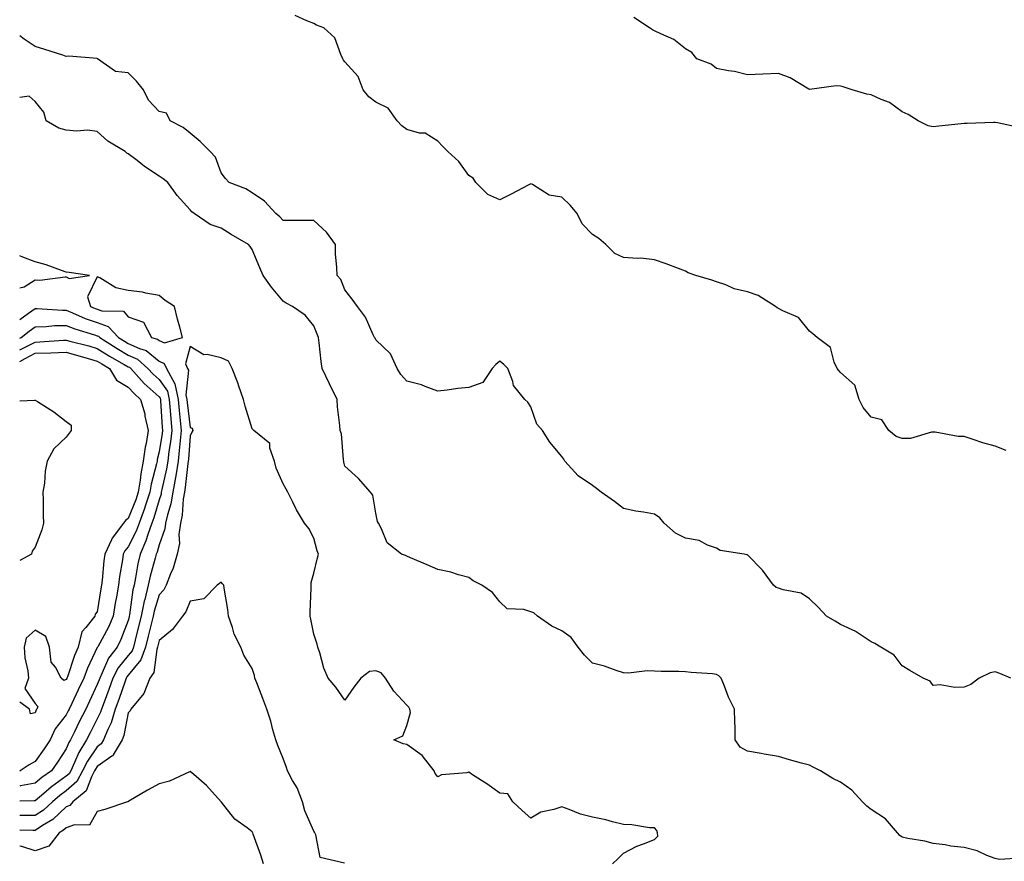
# Model space of a CAD drawing. Units: inches. Extents: x 1002803 to 1005443, y 7334858 to 7337498.
# Drawn here: x 1002803 to 1003121, y 7336413 to 7336685 of the extents above; entities that cross this region are included whole.
import ezdxf

# ---------------------------------------------------------------- set-up
doc = ezdxf.new("R2010")
doc.units = ezdxf.units.IN
doc.header["$MEASUREMENT"] = 0
doc.layers.add('Contour_10027334', color=7, linetype='Continuous', true_color=0x08c0c8)

msp = doc.modelspace()

# ---------------------------------------------------------------- linework, layer by layer
at = {"layer": 'Contour_10027334'}
for points in [[(1003121.56, 7336545.43, 3229), (1003118.05, 7336546.79, 3229), (1003114.04, 7336547.91, 3229), (1003110.99, 7336548.98, 3229), (1003108.05, 7336549.9, 3229), (1003106.11, 7336549.98, 3229), (1003098.63, 7336551.34, 3229), (1003098.05, 7336551.37, 3229), (1003097.49, 7336551.36, 3229), (1003090.73, 7336549.24, 3229), (1003088.05, 7336549.23, 3229), (1003086.08, 7336549.95, 3229), (1003083.7, 7336551.92, 3229), (1003081.45, 7336555.32, 3229), (1003078.05, 7336556.15, 3229), (1003075.4, 7336559.27, 3229), (1003074.1, 7336561.92, 3229), (1003072.68, 7336566.55, 3229), (1003068.05, 7336570.6, 3229), (1003067.47, 7336571.34, 3229), (1003067.05, 7336571.92, 3229), (1003066.08, 7336573.89, 3229), (1003064.83, 7336578.7, 3229), (1003060.55, 7336581.92, 3229), (1003059.22, 7336583.1, 3229), (1003058.05, 7336583.9, 3229), (1003054.53, 7336588.4, 3229), (1003049.48, 7336590.5, 3229), (1003048.05, 7336591.31, 3229), (1003047.65, 7336591.52, 3229), (1003047.12, 7336591.92, 3229), (1003041.54, 7336595.41, 3229), (1003038.05, 7336596.65, 3229), (1003033.76, 7336597.64, 3229), (1003031.08, 7336598.89, 3229), (1003028.05, 7336599.92, 3229), (1003026.53, 7336600.39, 3229), (1003021.33, 7336601.92, 3229), (1003018.89, 7336602.76, 3229), (1003018.05, 7336603.37, 3229), (1003015.77, 7336604.2, 3229), (1003011.79, 7336605.66, 3229), (1003008.05, 7336607.01, 3229), (1003003.63, 7336607.5, 3229), (1003002.56, 7336607.41, 3229), (1002998.05, 7336607.76, 3229), (1002995.18, 7336609.04, 3229), (1002992.31, 7336611.92, 3229), (1002990.03, 7336613.91, 3229), (1002988.05, 7336615.2, 3229), (1002984.71, 7336618.58, 3229), (1002983, 7336621.92, 3229), (1002980.77, 7336624.64, 3229), (1002978.05, 7336627.23, 3229), (1002974.04, 7336627.91, 3229), (1002968.67, 7336631.31, 3229), (1002968.05, 7336631.55, 3229), (1002967.27, 7336631.14, 3229), (1002961.78, 7336628.19, 3229), (1002958.05, 7336626.35, 3229), (1002954.23, 7336628.1, 3229), (1002950.29, 7336631.92, 3229), (1002949.46, 7336633.33, 3229), (1002948.05, 7336634.23, 3229), (1002944.83, 7336638.7, 3229), (1002941.33, 7336641.92, 3229), (1002939.66, 7336643.54, 3229), (1002938.05, 7336645.29, 3229), (1002933.97, 7336647.84, 3229), (1002932.08, 7336647.89, 3229), (1002928.05, 7336649.04, 3229), (1002926.42, 7336650.29, 3229), (1002924.87, 7336651.92, 3229), (1002922.04, 7336655.92, 3229), (1002918.05, 7336657.95, 3229), (1002915.78, 7336659.65, 3229), (1002913.91, 7336661.92, 3229), (1002912.29, 7336666.16, 3229), (1002908.05, 7336670.94, 3229), (1002907.58, 7336671.45, 3229), (1002907.4, 7336671.92, 3229), (1002906.68, 7336673.29, 3229), (1002904.82, 7336678.69, 3229), (1002901.21, 7336681.92, 3229), (1002898.9, 7336682.77, 3229), (1002898.05, 7336683.26, 3229), (1002895.77, 7336684.2, 3229), (1002892, 7336685.87, 3229)], [(1003125.85, 7336649.72, 3228), (1003118.77, 7336651.2, 3228), (1003118.05, 7336651.32, 3228), (1003117.48, 7336651.36, 3228), (1003108.96, 7336651.01, 3228), (1003108.05, 7336651.06, 3228), (1003107.06, 7336650.94, 3228), (1003099.85, 7336650.12, 3228), (1003098.05, 7336649.91, 3228), (1003096.42, 7336650.28, 3228), (1003093.22, 7336651.92, 3228), (1003090, 7336653.87, 3228), (1003088.05, 7336654.77, 3228), (1003083.95, 7336657.81, 3228), (1003081.2, 7336658.77, 3228), (1003078.05, 7336660.25, 3228), (1003076.6, 7336660.47, 3228), (1003071.82, 7336661.92, 3228), (1003068.95, 7336662.82, 3228), (1003068.05, 7336663.12, 3228), (1003066.75, 7336663.22, 3228), (1003058.14, 7336662, 3228), (1003058.05, 7336662.02, 3228), (1003057.85, 7336662.12, 3228), (1003051.88, 7336665.75, 3228), (1003048.05, 7336667.11, 3228), (1003043.07, 7336666.94, 3228), (1003043.03, 7336666.94, 3228), (1003038.05, 7336666.77, 3228), (1003033.88, 7336667.76, 3228), (1003031.96, 7336668.01, 3228), (1003028.05, 7336668.81, 3228), (1003026.28, 7336670.15, 3228), (1003021.66, 7336671.92, 3228), (1003020.06, 7336673.94, 3228), (1003018.05, 7336675.1, 3228), (1003014.32, 7336678.19, 3228), (1003010.04, 7336679.93, 3228), (1003008.05, 7336680.96, 3228), (1003007.42, 7336681.29, 3228), (1003006.41, 7336681.92, 3228), (1003001.36, 7336685.23, 3228)], [(1003123.07, 7336471.92, 3230), (1003119.52, 7336473.39, 3230), (1003118.05, 7336473.94, 3230), (1003116.39, 7336473.59, 3230), (1003112.9, 7336471.92, 3230), (1003110.16, 7336469.81, 3230), (1003108.05, 7336469, 3230), (1003104.98, 7336468.85, 3230), (1003100.28, 7336469.69, 3230), (1003098.05, 7336469.52, 3230), (1003097.06, 7336470.93, 3230), (1003094.78, 7336471.92, 3230), (1003090.5, 7336474.37, 3230), (1003088.05, 7336475.82, 3230), (1003085.41, 7336479.28, 3230), (1003081.14, 7336481.92, 3230), (1003079.2, 7336483.07, 3230), (1003078.05, 7336483.59, 3230), (1003073.14, 7336486.83, 3230), (1003073.03, 7336486.91, 3230), (1003068.05, 7336489.18, 3230), (1003066.37, 7336490.24, 3230), (1003063.56, 7336491.92, 3230), (1003060.92, 7336494.79, 3230), (1003058.05, 7336497.49, 3230), (1003055.45, 7336499.32, 3230), (1003049.59, 7336500.38, 3230), (1003048.05, 7336500.95, 3230), (1003047.34, 7336501.21, 3230), (1003046.47, 7336501.92, 3230), (1003042.88, 7336506.76, 3230), (1003038.05, 7336511.69, 3230), (1003037.88, 7336511.75, 3230), (1003036.96, 7336511.92, 3230), (1003029.25, 7336513.12, 3230), (1003028.05, 7336513.82, 3230), (1003025.1, 7336514.86, 3230), (1003022.48, 7336516.35, 3230), (1003018.05, 7336517.15, 3230), (1003014.8, 7336518.66, 3230), (1003011.16, 7336521.92, 3230), (1003009.78, 7336523.64, 3230), (1003008.05, 7336524.82, 3230), (1003004.47, 7336525.5, 3230), (1003001.96, 7336525.83, 3230), (1002998.05, 7336526.71, 3230), (1002995.06, 7336528.93, 3230), (1002990.78, 7336531.92, 3230), (1002989.29, 7336533.16, 3230), (1002988.05, 7336534.15, 3230), (1002983.4, 7336537.27, 3230), (1002979.03, 7336541.92, 3230), (1002978.71, 7336542.58, 3230), (1002978.05, 7336543.46, 3230), (1002974.18, 7336548.05, 3230), (1002971.81, 7336551.92, 3230), (1002970, 7336553.87, 3230), (1002968.05, 7336559.53, 3230), (1002967.14, 7336561.01, 3230), (1002966.15, 7336561.92, 3230), (1002962.54, 7336566.41, 3230), (1002962.32, 7336567.65, 3230), (1002960.66, 7336571.92, 3230), (1002959.35, 7336573.22, 3230), (1002958.05, 7336574.24, 3230), (1002956.78, 7336573.19, 3230), (1002955.63, 7336571.92, 3230), (1002952.57, 7336567.4, 3230), (1002948.05, 7336565.76, 3230), (1002944.53, 7336565.44, 3230), (1002941.02, 7336564.89, 3230), (1002938.05, 7336564.58, 3230), (1002933.91, 7336566.06, 3230), (1002932.74, 7336566.6, 3230), (1002928.05, 7336567.81, 3230), (1002926.13, 7336569.99, 3230), (1002924.91, 7336571.92, 3230), (1002922.73, 7336576.6, 3230), (1002918.05, 7336581.19, 3230), (1002917.77, 7336581.64, 3230), (1002917.63, 7336581.92, 3230), (1002917.17, 7336582.8, 3230), (1002914.64, 7336588.51, 3230), (1002912.15, 7336591.92, 3230), (1002910.37, 7336594.24, 3230), (1002908.05, 7336597.28, 3230), (1002906.75, 7336600.62, 3230), (1002905.54, 7336601.92, 3230), (1002905.44, 7336604.52, 3230), (1002905.05, 7336608.92, 3230), (1002904.95, 7336611.92, 3230), (1002902.08, 7336615.95, 3230), (1002898.05, 7336619.64, 3230), (1002895.83, 7336619.71, 3230), (1002890.32, 7336619.65, 3230), (1002888.05, 7336619.71, 3230), (1002887.05, 7336620.92, 3230), (1002885.72, 7336621.92, 3230), (1002882.11, 7336625.98, 3230), (1002878.05, 7336628.59, 3230), (1002876.05, 7336629.92, 3230), (1002870.66, 7336631.92, 3230), (1002869.42, 7336633.29, 3230), (1002868.05, 7336635.08, 3230), (1002866.28, 7336640.15, 3230), (1002864.51, 7336641.92, 3230), (1002861.28, 7336645.16, 3230), (1002858.05, 7336647.93, 3230), (1002855.82, 7336649.69, 3230), (1002851.59, 7336651.92, 3230), (1002850.46, 7336654.33, 3230), (1002848.05, 7336654.85, 3230), (1002844.64, 7336658.52, 3230), (1002842.94, 7336661.92, 3230), (1002840.77, 7336664.64, 3230), (1002838.05, 7336667.34, 3230), (1002833.91, 7336667.78, 3230), (1002828.13, 7336671.92, 3230), (1002828.05, 7336671.96, 3230), (1002828.01, 7336671.95, 3230), (1002818.92, 7336672.79, 3230), (1002818.05, 7336672.7, 3230), (1002816.93, 7336673.04, 3230), (1002811.09, 7336674.96, 3230), (1002808.05, 7336675.84, 3230), (1002804.42, 7336678.29, 3230), (1002803, 7336679.35, 3230)], [(1003126.23, 7336413.74, 3231), (1003119.43, 7336413.29, 3231), (1003118.05, 7336413.66, 3231), (1003115.32, 7336414.65, 3231), (1003112.29, 7336416.16, 3231), (1003108.05, 7336417.18, 3231), (1003103.75, 7336417.62, 3231), (1003101.96, 7336418.01, 3231), (1003098.05, 7336418.52, 3231), (1003095.34, 7336419.21, 3231), (1003089.88, 7336420.09, 3231), (1003088.05, 7336420.5, 3231), (1003087.25, 7336421.12, 3231), (1003086.48, 7336421.92, 3231), (1003082.63, 7336426.5, 3231), (1003078.05, 7336429.5, 3231), (1003076.66, 7336430.53, 3231), (1003075.17, 7336431.92, 3231), (1003071.81, 7336435.68, 3231), (1003068.05, 7336438.34, 3231), (1003065.64, 7336439.5, 3231), (1003061.62, 7336441.92, 3231), (1003059.29, 7336443.16, 3231), (1003058.05, 7336443.77, 3231), (1003055.5, 7336444.47, 3231), (1003051.68, 7336445.55, 3231), (1003048.05, 7336446.55, 3231), (1003043.44, 7336447.32, 3231), (1003042.44, 7336447.53, 3231), (1003038.05, 7336448.31, 3231), (1003035.7, 7336449.56, 3231), (1003034.07, 7336451.92, 3231), (1003034.05, 7336455.92, 3231), (1003033.93, 7336457.8, 3231), (1003033.9, 7336461.92, 3231), (1003031.92, 7336465.78, 3231), (1003030.68, 7336469.29, 3231), (1003029.58, 7336471.92, 3231), (1003028.81, 7336472.68, 3231), (1003028.05, 7336473.11, 3231), (1003026.71, 7336473.26, 3231), (1003019.88, 7336473.75, 3231), (1003018.05, 7336473.98, 3231), (1003015.91, 7336474.06, 3231), (1003010.17, 7336474.03, 3231), (1003008.05, 7336474.13, 3231), (1003005.71, 7336474.27, 3231), (1002999.6, 7336473.47, 3231), (1002998.05, 7336473.61, 3231), (1002995.61, 7336474.37, 3231), (1002991.87, 7336475.74, 3231), (1002988.05, 7336476.74, 3231), (1002985.41, 7336479.28, 3231), (1002983.39, 7336481.92, 3231), (1002981.16, 7336485.02, 3231), (1002978.05, 7336487.2, 3231), (1002974.82, 7336488.68, 3231), (1002970.26, 7336491.92, 3231), (1002969.07, 7336492.93, 3231), (1002968.05, 7336493.34, 3231), (1002965.88, 7336494.08, 3231), (1002960.44, 7336494.31, 3231), (1002958.05, 7336496.55, 3231), (1002955.66, 7336499.53, 3231), (1002952.26, 7336501.92, 3231), (1002949.42, 7336503.29, 3231), (1002948.05, 7336504.38, 3231), (1002944.7, 7336505.26, 3231), (1002942.24, 7336506.11, 3231), (1002938.05, 7336507, 3231), (1002934.59, 7336508.47, 3231), (1002929.24, 7336510.72, 3231), (1002928.05, 7336511.23, 3231), (1002927.59, 7336511.46, 3231), (1002926.35, 7336511.92, 3231), (1002921.68, 7336515.55, 3231), (1002919.89, 7336520.09, 3231), (1002918.85, 7336521.92, 3231), (1002918.59, 7336522.46, 3231), (1002918.05, 7336525.12, 3231), (1002917.09, 7336530.97, 3231), (1002916.27, 7336531.92, 3231), (1002912.45, 7336536.32, 3231), (1002908.05, 7336540.32, 3231), (1002907.73, 7336541.6, 3231), (1002907.66, 7336541.92, 3231), (1002907.55, 7336542.42, 3231), (1002906.89, 7336550.76, 3231), (1002906.53, 7336551.92, 3231), (1002906.44, 7336553.53, 3231), (1002905.62, 7336559.48, 3231), (1002905.51, 7336561.92, 3231), (1002903.04, 7336566.91, 3231), (1002903.03, 7336566.94, 3231), (1002900.7, 7336571.92, 3231), (1002900.33, 7336574.2, 3231), (1002899.74, 7336580.23, 3231), (1002899.5, 7336581.92, 3231), (1002899.1, 7336582.97, 3231), (1002898.05, 7336585.65, 3231), (1002895.2, 7336589.07, 3231), (1002891.12, 7336591.92, 3231), (1002889.09, 7336592.96, 3231), (1002888.05, 7336593.59, 3231), (1002884.31, 7336598.18, 3231), (1002881.61, 7336601.92, 3231), (1002880.52, 7336604.39, 3231), (1002878.05, 7336610.35, 3231), (1002877.39, 7336611.26, 3231), (1002876.94, 7336611.92, 3231), (1002871.28, 7336615.15, 3231), (1002868.05, 7336617.16, 3231), (1002864.55, 7336618.42, 3231), (1002859.31, 7336621.92, 3231), (1002858.56, 7336622.43, 3231), (1002858.05, 7336623.15, 3231), (1002853.89, 7336627.76, 3231), (1002850.84, 7336631.92, 3231), (1002849.29, 7336633.16, 3231), (1002848.05, 7336633.99, 3231), (1002843.3, 7336637.17, 3231), (1002840.96, 7336639.01, 3231), (1002838.05, 7336641.24, 3231), (1002837.57, 7336641.45, 3231), (1002837.09, 7336641.92, 3231), (1002831.43, 7336645.29, 3231), (1002828.05, 7336648.4, 3231), (1002824.95, 7336648.82, 3231), (1002821.42, 7336648.55, 3231), (1002818.05, 7336648.87, 3231), (1002815.67, 7336649.53, 3231), (1002811.59, 7336651.92, 3231), (1002810.79, 7336654.66, 3231), (1002808.05, 7336658.13, 3231), (1002806.02, 7336659.88, 3231), (1002803, 7336659.43, 3231)], [(1002803, 7336597.97, 3232), (1002804.44, 7336598.31, 3232), (1002808.05, 7336600.47, 3232), (1002809.51, 7336600.46, 3232), (1002817.66, 7336601.53, 3232), (1002818.05, 7336601.52, 3232), (1002819.02, 7336600.96, 3232), (1002825.57, 7336601.92, 3232), (1002819.02, 7336602.89, 3232), (1002818.05, 7336603.02, 3232), (1002816.45, 7336603.52, 3232), (1002811.53, 7336605.4, 3232), (1002808.05, 7336606.29, 3232), (1002803.98, 7336607.85, 3232), (1002803, 7336608.25, 3232)], [(1002803, 7336587.76, 3231), (1002805.87, 7336589.74, 3231), (1002808.05, 7336591.28, 3231), (1002808.68, 7336591.29, 3231), (1002816.83, 7336590.69, 3231), (1002818.05, 7336590.72, 3231), (1002820.05, 7336589.91, 3231), (1002824.2, 7336588.07, 3231), (1002828.05, 7336586.74, 3231), (1002831.6, 7336585.47, 3231), (1002834.87, 7336581.92, 3231), (1002836.8, 7336580.67, 3231), (1002838.05, 7336579.95, 3231), (1002841.66, 7336578.31, 3231), (1002843.8, 7336577.67, 3231), (1002848.05, 7336574.23, 3231), (1002849.68, 7336573.55, 3231), (1002850.42, 7336571.92, 3231), (1002853.06, 7336566.93, 3231), (1002853.06, 7336566.91, 3231), (1002854.16, 7336561.92, 3231), (1002854.47, 7336558.34, 3231), (1002854.86, 7336555.11, 3231), (1002855.16, 7336551.92, 3231), (1002854.8, 7336548.66, 3231), (1002854.56, 7336545.41, 3231), (1002854.14, 7336541.92, 3231), (1002853.39, 7336537.26, 3231), (1002853.32, 7336536.65, 3231), (1002852.46, 7336531.92, 3231), (1002851.83, 7336528.15, 3231), (1002850.72, 7336524.59, 3231), (1002850.14, 7336521.92, 3231), (1002849.91, 7336520.07, 3231), (1002848.05, 7336514.99, 3231), (1002847.36, 7336512.62, 3231), (1002847.03, 7336511.92, 3231), (1002846.73, 7336510.61, 3231), (1002845.13, 7336504.84, 3231), (1002844.53, 7336501.92, 3231), (1002843.41, 7336497.28, 3231), (1002843.24, 7336496.73, 3231), (1002842.26, 7336491.92, 3231), (1002841.42, 7336488.55, 3231), (1002840.29, 7336484.15, 3231), (1002839.72, 7336481.92, 3231), (1002839.28, 7336480.69, 3231), (1002838.05, 7336479.21, 3231), (1002834.8, 7336475.17, 3231), (1002833.13, 7336471.92, 3231), (1002831.79, 7336468.18, 3231), (1002830.23, 7336464.1, 3231), (1002829.42, 7336461.92, 3231), (1002829.1, 7336460.87, 3231), (1002828.05, 7336458.71, 3231), (1002825.75, 7336454.22, 3231), (1002824.62, 7336451.92, 3231), (1002822.05, 7336447.91, 3231), (1002820.75, 7336444.62, 3231), (1002819.47, 7336441.92, 3231), (1002818.97, 7336441.01, 3231), (1002818.05, 7336440.2, 3231), (1002813.22, 7336436.75, 3231), (1002810.76, 7336434.62, 3231), (1002808.05, 7336432.32, 3231), (1002807.72, 7336432.26, 3231), (1002803, 7336432.17, 3231)], [(1002803, 7336581.71, 3230), (1002803.43, 7336581.92, 3230), (1002806.03, 7336583.94, 3230), (1002808.05, 7336585.36, 3230), (1002811.56, 7336585.43, 3230), (1002814.24, 7336585.73, 3230), (1002818.05, 7336585.79, 3230), (1002820.81, 7336584.68, 3230), (1002827.19, 7336582.78, 3230), (1002828.05, 7336582.48, 3230), (1002828.46, 7336582.34, 3230), (1002828.84, 7336581.92, 3230), (1002834.43, 7336578.3, 3230), (1002838.05, 7336576.2, 3230), (1002841, 7336574.87, 3230), (1002844.42, 7336571.92, 3230), (1002846.14, 7336570.01, 3230), (1002848.05, 7336568.31, 3230), (1002850.74, 7336564.61, 3230), (1002851.32, 7336561.92, 3230), (1002851.63, 7336558.34, 3230), (1002851.79, 7336555.67, 3230), (1002852.14, 7336551.92, 3230), (1002851.73, 7336548.24, 3230), (1002851.22, 7336545.1, 3230), (1002850.84, 7336541.92, 3230), (1002850.45, 7336539.52, 3230), (1002848.9, 7336532.76, 3230), (1002848.74, 7336531.92, 3230), (1002848.65, 7336531.33, 3230), (1002848.05, 7336529.43, 3230), (1002846.35, 7336523.62, 3230), (1002845.72, 7336521.92, 3230), (1002844.39, 7336518.26, 3230), (1002843.78, 7336516.19, 3230), (1002841.86, 7336511.92, 3230), (1002841.14, 7336508.83, 3230), (1002840.43, 7336504.3, 3230), (1002839.94, 7336501.92, 3230), (1002839.57, 7336500.4, 3230), (1002838.5, 7336492.37, 3230), (1002838.41, 7336491.92, 3230), (1002838.34, 7336491.63, 3230), (1002838.05, 7336490.51, 3230), (1002835.66, 7336484.32, 3230), (1002834.43, 7336481.92, 3230), (1002831.68, 7336478.29, 3230), (1002829.69, 7336473.56, 3230), (1002828.84, 7336471.92, 3230), (1002828.64, 7336471.33, 3230), (1002828.05, 7336469.8, 3230), (1002825.53, 7336464.44, 3230), (1002824.35, 7336461.92, 3230), (1002822.23, 7336457.74, 3230), (1002820.72, 7336454.59, 3230), (1002819.41, 7336451.92, 3230), (1002818.88, 7336451.09, 3230), (1002818.05, 7336449.01, 3230), (1002815.26, 7336444.71, 3230), (1002813.3, 7336441.92, 3230), (1002810.19, 7336439.78, 3230), (1002808.05, 7336437.96, 3230)], [(1002803, 7336577.91, 3229), (1002804.99, 7336578.86, 3229), (1002808.05, 7336580.41, 3229), (1002809.51, 7336580.46, 3229), (1002817.18, 7336581.05, 3229), (1002818.05, 7336581.08, 3229), (1002819.21, 7336580.75, 3229), (1002825.29, 7336579.16, 3229), (1002828.05, 7336578.36, 3229), (1002832, 7336575.86, 3229), (1002836.77, 7336573.2, 3229), (1002838.05, 7336572.46, 3229), (1002838.42, 7336572.29, 3229), (1002838.85, 7336571.92, 3229), (1002843.21, 7336567.08, 3229), (1002848.05, 7336562.78, 3229), (1002848.41, 7336562.28, 3229), (1002848.49, 7336561.92, 3229), (1002848.53, 7336561.44, 3229), (1002849.04, 7336552.91, 3229), (1002849.12, 7336551.92, 3229), (1002849.02, 7336550.95, 3229), (1002848.05, 7336544.94, 3229), (1002847.44, 7336542.53, 3229), (1002847.37, 7336541.92, 3229), (1002847.2, 7336541.07, 3229), (1002845.44, 7336534.52, 3229), (1002845.01, 7336531.92, 3229), (1002843.52, 7336527.38, 3229), (1002843.3, 7336526.67, 3229), (1002841.56, 7336521.92, 3229), (1002840.62, 7336519.35, 3229), (1002838.05, 7336514.32, 3229), (1002836.98, 7336513, 3229), (1002836.46, 7336511.92, 3229), (1002836.19, 7336510.07, 3229), (1002835.23, 7336504.74, 3229), (1002834.88, 7336501.92, 3229), (1002834.23, 7336498.1, 3229), (1002833.88, 7336496.09, 3229), (1002833.19, 7336491.92, 3229), (1002831.63, 7336488.33, 3229), (1002828.19, 7336482.05, 3229), (1002828.12, 7336481.92, 3229), (1002828.09, 7336481.88, 3229), (1002828.05, 7336481.8, 3229), (1002824.87, 7336475.11, 3229), (1002823.67, 7336471.92, 3229), (1002821.87, 7336468.1, 3229), (1002819.79, 7336463.66, 3229), (1002818.98, 7336461.92, 3229), (1002818.67, 7336461.3, 3229), (1002818.05, 7336460.04, 3229), (1002814.46, 7336455.52, 3229), (1002812.83, 7336451.92, 3229), (1002810.92, 7336449.04, 3229), (1002808.05, 7336444.98, 3229), (1002806.03, 7336443.94, 3229), (1002803.11, 7336441.92, 3229), (1002803, 7336441.89, 3229)], [(1002994.47, 7336411.92, 3232), (1002996.26, 7336413.7, 3232), (1002998.05, 7336415.37, 3232), (1003002.29, 7336417.68, 3232), (1003004.47, 7336418.33, 3232), (1003008.05, 7336419.74, 3232), (1003009.09, 7336420.88, 3232), (1003008.98, 7336421.92, 3232), (1003008.79, 7336422.66, 3232), (1003008.05, 7336423.53, 3232), (1003006.38, 7336423.59, 3232), (1003000.67, 7336424.54, 3232), (1002998.05, 7336424.62, 3232), (1002994.51, 7336425.46, 3232), (1002992.31, 7336426.18, 3232), (1002988.05, 7336426.97, 3232), (1002984.09, 7336427.96, 3232), (1002980.46, 7336429.51, 3232), (1002978.05, 7336430.31, 3232), (1002975.55, 7336429.42, 3232), (1002971.33, 7336428.63, 3232), (1002968.05, 7336426.62, 3232), (1002965.25, 7336429.12, 3232), (1002962.22, 7336431.92, 3232), (1002960.63, 7336434.49, 3232), (1002958.05, 7336434.7, 3232), (1002953.89, 7336437.76, 3232), (1002949.28, 7336440.69, 3232), (1002948.05, 7336441.5, 3232), (1002947.44, 7336441.31, 3232), (1002939.27, 7336440.7, 3232), (1002938.05, 7336440, 3232), (1002937.22, 7336441.09, 3232), (1002936.89, 7336441.92, 3232), (1002932.99, 7336446.86, 3232), (1002928.05, 7336450.47, 3232), (1002926.81, 7336450.68, 3232), (1002923.79, 7336451.92, 3232), (1002926.7, 7336453.27, 3232), (1002928.05, 7336456.65, 3232), (1002929.19, 7336460.78, 3232), (1002928.99, 7336461.92, 3232), (1002928.67, 7336462.54, 3232), (1002928.05, 7336463.17, 3232), (1002923.86, 7336467.74, 3232), (1002921.11, 7336471.92, 3232), (1002919.78, 7336473.64, 3232), (1002918.05, 7336474.24, 3232), (1002915.93, 7336474.04, 3232), (1002913.2, 7336471.92, 3232), (1002910.95, 7336469.01, 3232), (1002908.05, 7336464.77, 3232), (1002905.13, 7336469, 3232), (1002902.58, 7336471.92, 3232), (1002901.26, 7336475.13, 3232), (1002899.94, 7336480.03, 3232), (1002899.31, 7336481.92, 3232), (1002899.03, 7336482.9, 3232), (1002898.05, 7336486.07, 3232), (1002897.03, 7336490.9, 3232), (1002896.8, 7336491.92, 3232), (1002896.78, 7336493.19, 3232), (1002897.16, 7336501.03, 3232), (1002897.14, 7336501.92, 3232), (1002897.18, 7336502.79, 3232), (1002898.05, 7336505.79, 3232), (1002899.21, 7336510.76, 3232), (1002899.55, 7336511.92, 3232), (1002899.1, 7336512.97, 3232), (1002898.05, 7336517.11, 3232), (1002896.4, 7336520.26, 3232), (1002894.94, 7336521.92, 3232), (1002892.43, 7336526.3, 3232), (1002891.21, 7336528.76, 3232), (1002889.57, 7336531.92, 3232), (1002889.03, 7336532.9, 3232), (1002888.05, 7336534.61, 3232), (1002885.83, 7336539.7, 3232), (1002885.33, 7336541.92, 3232), (1002883.79, 7336546.17, 3232), (1002883.77, 7336547.64, 3232), (1002878.66, 7336551.92, 3232), (1002878.31, 7336552.18, 3232), (1002878.05, 7336552.37, 3232), (1002875.8, 7336559.68, 3232), (1002875.25, 7336561.92, 3232), (1002873.75, 7336566.22, 3232), (1002873.41, 7336567.28, 3232), (1002871.65, 7336571.92, 3232), (1002870.39, 7336574.27, 3232), (1002868.05, 7336575.31, 3232), (1002863.58, 7336576.39, 3232), (1002862.43, 7336576.3, 3232), (1002858.05, 7336578.94, 3232), (1002856.58, 7336573.39, 3232), (1002857.25, 7336571.92, 3232), (1002857.52, 7336571.39, 3232), (1002856.69, 7336563.28, 3232), (1002857, 7336561.92, 3232), (1002857.07, 7336560.95, 3232), (1002858.05, 7336552.88, 3232), (1002858.71, 7336552.58, 3232), (1002858.96, 7336551.92, 3232), (1002858.59, 7336551.38, 3232), (1002858.05, 7336550.15, 3232), (1002857.51, 7336542.46, 3232), (1002857.44, 7336541.92, 3232), (1002857.33, 7336541.2, 3232), (1002856.47, 7336533.5, 3232), (1002856.18, 7336531.92, 3232), (1002855.8, 7336529.67, 3232), (1002855.46, 7336524.51, 3232), (1002854.9, 7336521.92, 3232), (1002854.44, 7336518.3, 3232), (1002854.59, 7336515.38, 3232), (1002853.91, 7336511.92, 3232), (1002852.55, 7336507.41, 3232), (1002851.67, 7336505.55, 3232), (1002850.26, 7336501.92, 3232), (1002849.51, 7336500.46, 3232), (1002848.05, 7336498.76, 3232), (1002846.44, 7336493.53, 3232), (1002846.12, 7336491.92, 3232), (1002845.47, 7336489.34, 3232), (1002844.51, 7336485.45, 3232), (1002843.63, 7336481.92, 3232), (1002842.16, 7336477.81, 3232), (1002838.05, 7336472.87, 3232), (1002837.63, 7336472.34, 3232), (1002837.42, 7336471.92, 3232), (1002837.05, 7336470.92, 3232), (1002834.97, 7336464.99, 3232), (1002833.84, 7336461.92, 3232), (1002832.51, 7336457.46, 3232), (1002831.47, 7336455.34, 3232), (1002830.09, 7336451.92, 3232), (1002829.34, 7336450.63, 3232), (1002828.05, 7336449.73, 3232), (1002824.86, 7336445.12, 3232), (1002823.33, 7336441.92, 3232), (1002821.48, 7336438.5, 3232), (1002818.05, 7336435.49, 3232), (1002815.97, 7336434.01, 3232), (1002813.56, 7336431.92, 3232), (1002810.73, 7336429.25, 3232), (1002808.05, 7336427.49, 3232), (1002803.65, 7336427.52, 3232), (1002803, 7336427.5, 3232)], [(1002803, 7336574.1, 3228), (1002804.82, 7336575.16, 3228), (1002808.05, 7336576.79, 3228), (1002813.02, 7336576.95, 3228), (1002813.09, 7336576.95, 3228), (1002818.05, 7336577.13, 3228), (1002822.13, 7336576, 3228), (1002824.78, 7336575.2, 3228), (1002828.05, 7336574.25, 3228), (1002829.48, 7336573.35, 3228), (1002832.03, 7336571.92, 3228), (1002834.27, 7336568.14, 3228), (1002838.05, 7336565.9, 3228), (1002839.92, 7336563.79, 3228), (1002842.05, 7336561.92, 3228), (1002843.37, 7336557.24, 3228), (1002843.47, 7336556.51, 3228), (1002844.48, 7336551.92, 3228), (1002843.81, 7336547.68, 3228), (1002843.5, 7336546.47, 3228), (1002842.93, 7336541.92, 3228), (1002842.12, 7336537.84, 3228), (1002841.93, 7336535.8, 3228), (1002841.28, 7336531.92, 3228), (1002840.48, 7336529.49, 3228), (1002838.05, 7336523.46, 3228), (1002837.12, 7336522.85, 3228), (1002836.56, 7336521.92, 3228), (1002832.87, 7336517.09, 3228), (1002832.68, 7336516.55, 3228), (1002830.46, 7336511.92, 3228), (1002830.17, 7336509.8, 3228), (1002829.66, 7336503.54, 3228), (1002829.47, 7336501.92, 3228), (1002829.26, 7336500.71, 3228), (1002828.05, 7336493.29, 3228), (1002827.42, 7336492.55, 3228), (1002827.25, 7336491.92, 3228), (1002824.36, 7336488.23, 3228), (1002823.12, 7336486.85, 3228), (1002821.89, 7336481.92, 3228), (1002820.72, 7336479.25, 3228), (1002818.42, 7336472.29, 3228), (1002818.27, 7336471.92, 3228), (1002818.21, 7336471.76, 3228), (1002818.05, 7336471.43, 3228), (1002817.3, 7336471.16, 3228), (1002816.4, 7336471.92, 3228), (1002814.57, 7336475.4, 3228), (1002813.2, 7336477.07, 3228), (1002812.62, 7336481.92, 3228), (1002811.42, 7336485.29, 3228), (1002808.05, 7336487.39, 3228), (1002805.13, 7336484.84, 3228), (1002804.43, 7336481.92, 3228), (1002804.62, 7336478.49, 3228), (1002805.67, 7336474.3, 3228), (1002805.87, 7336471.92, 3228), (1002804.63, 7336468.5, 3228), (1002808.05, 7336463.68, 3228), (1002808.86, 7336462.73, 3228), (1002808.58, 7336461.92, 3228), (1002808.35, 7336461.62, 3228), (1002808.05, 7336460.67, 3228), (1002806.5, 7336460.37, 3228), (1002806.2, 7336461.92, 3228), (1002803, 7336464.16, 3228)], [(1002803, 7336561.43, 3227), (1002807.83, 7336561.7, 3227), (1002808.05, 7336561.7, 3227), (1002808.7, 7336561.26, 3227), (1002813.99, 7336557.86, 3227), (1002818.05, 7336554.82, 3227), (1002819.67, 7336553.54, 3227), (1002819.61, 7336551.92, 3227), (1002818.99, 7336550.99, 3227), (1002818.05, 7336549.75, 3227), (1002814.02, 7336545.95, 3227), (1002811.9, 7336541.92, 3227), (1002811.27, 7336538.7, 3227), (1002810.98, 7336534.84, 3227), (1002810.5, 7336531.92, 3227), (1002810.62, 7336529.35, 3227), (1002810.6, 7336524.47, 3227), (1002810.73, 7336521.92, 3227), (1002810.16, 7336519.81, 3227), (1002808.05, 7336514.14, 3227), (1002807.07, 7336512.9, 3227), (1002806.82, 7336511.92, 3227), (1002803, 7336509.88, 3227)], [(1002907.88, 7336412.09, 3233), (1002900.1, 7336413.97, 3233), (1002898.66, 7336421.31, 3233), (1002898.32, 7336421.92, 3233), (1002898.23, 7336422.1, 3233), (1002898.05, 7336422.44, 3233), (1002895.13, 7336429.01, 3233), (1002894.31, 7336431.92, 3233), (1002892.59, 7336436.46, 3233), (1002891.14, 7336438.83, 3233), (1002889.5, 7336441.92, 3233), (1002889.2, 7336443.07, 3233), (1002888.05, 7336445.92, 3233), (1002886.32, 7336450.19, 3233), (1002885.68, 7336451.92, 3233), (1002884.76, 7336455.21, 3233), (1002884.12, 7336457.99, 3233), (1002882.85, 7336461.92, 3233), (1002881.5, 7336465.37, 3233), (1002879.57, 7336470.4, 3233), (1002878.98, 7336471.92, 3233), (1002878.83, 7336472.7, 3233), (1002878.05, 7336475.05, 3233), (1002875.42, 7336479.29, 3233), (1002874.39, 7336481.92, 3233), (1002872.27, 7336486.13, 3233), (1002871.73, 7336488.24, 3233), (1002870.4, 7336491.92, 3233), (1002870.21, 7336494.08, 3233), (1002869, 7336500.97, 3233), (1002868.9, 7336501.92, 3233), (1002868.53, 7336502.4, 3233), (1002868.05, 7336502.88, 3233), (1002867.49, 7336502.48, 3233), (1002866.79, 7336501.92, 3233), (1002862.45, 7336497.52, 3233), (1002858.05, 7336496.74, 3233), (1002856.67, 7336493.3, 3233), (1002855.55, 7336491.92, 3233), (1002852.4, 7336487.57, 3233), (1002848.05, 7336484.03, 3233), (1002847.64, 7336482.34, 3233), (1002847.53, 7336481.92, 3233), (1002847.25, 7336481.11, 3233), (1002846.29, 7336473.68, 3233), (1002844.98, 7336471.92, 3233), (1002843.08, 7336466.94, 3233), (1002843.07, 7336466.9, 3233), (1002838.88, 7336461.92, 3233), (1002838.66, 7336461.32, 3233), (1002838.05, 7336460.7, 3233), (1002836.63, 7336453.34, 3233), (1002836.06, 7336451.92, 3233), (1002833.22, 7336447.09, 3233), (1002833.13, 7336446.84, 3233), (1002832.8, 7336446.67, 3233), (1002828.05, 7336443.32, 3233), (1002827.47, 7336442.49, 3233), (1002827.2, 7336441.92, 3233), (1002826.19, 7336440.07, 3233), (1002824.51, 7336435.46, 3233), (1002820.17, 7336431.92, 3233), (1002819.23, 7336430.73, 3233), (1002818.05, 7336430.29, 3233), (1002813.71, 7336426.26, 3233), (1002810.39, 7336424.26, 3233), (1002808.05, 7336422.72, 3233), (1002807.25, 7336422.72, 3233), (1002803, 7336422.85, 3233)], [(1002881.74, 7336411.92, 3234), (1002880.86, 7336414.73, 3234), (1002878.44, 7336421.53, 3234), (1002878.3, 7336421.92, 3234), (1002878.22, 7336422.09, 3234), (1002878.05, 7336422.28, 3234), (1002876.42, 7336423.55, 3234), (1002872.51, 7336426.38, 3234), (1002868.17, 7336431.8, 3234), (1002868.07, 7336431.92, 3234), (1002868.06, 7336431.93, 3234), (1002868.05, 7336431.95, 3234), (1002863.38, 7336437.25, 3234), (1002859.19, 7336440.78, 3234), (1002858.05, 7336441.76, 3234), (1002857.8, 7336441.67, 3234), (1002851.34, 7336438.63, 3234), (1002848.05, 7336437.74, 3234), (1002844.29, 7336435.68, 3234), (1002838.29, 7336432.16, 3234), (1002838.05, 7336432.02, 3234), (1002838, 7336431.97, 3234), (1002837.79, 7336431.92, 3234), (1002830.48, 7336429.49, 3234), (1002828.05, 7336428.83, 3234), (1002825.56, 7336424.42, 3234), (1002820.69, 7336424.56, 3234), (1002818.05, 7336423.57, 3234), (1002817.2, 7336422.77, 3234), (1002815.77, 7336421.92, 3234), (1002812.36, 7336417.61, 3234), (1002808.05, 7336416.13, 3234), (1002803.69, 7336417.56, 3234), (1002803, 7336417.58, 3234)], [(1002808.05, 7336437.96, 3230), (1002803.22, 7336437.09, 3230), (1002803, 7336437.02, 3230)]]:
    msp.add_polyline3d(points, dxfattribs=at)
msp.add_polyline3d([(1002848.05, 7336580.9, 3232), (1002849.82, 7336580.16, 3232), (1002855.59, 7336581.92, 3232), (1002854.71, 7336585.26, 3232), (1002853.99, 7336587.86, 3232), (1002852.96, 7336591.92, 3232), (1002850.02, 7336593.9, 3232), (1002848.05, 7336595.46, 3232), (1002843.77, 7336596.2, 3232), (1002842.71, 7336596.57, 3232), (1002838.05, 7336597.08, 3232), (1002834.04, 7336597.91, 3232), (1002828.84, 7336601.13, 3232), (1002828.05, 7336601.47, 3232), (1002824.93, 7336595.04, 3232), (1002825.83, 7336591.92, 3232), (1002827.37, 7336591.24, 3232), (1002828.05, 7336591, 3232), (1002829.48, 7336590.49, 3232), (1002836.53, 7336590.39, 3232), (1002838.05, 7336588.59, 3232), (1002842.99, 7336586.86, 3232), (1002845.6, 7336581.92, 3232), (1002847.48, 7336581.35, 3232)], close=True, dxfattribs=at)

doc.saveas('drawing.dxf')
